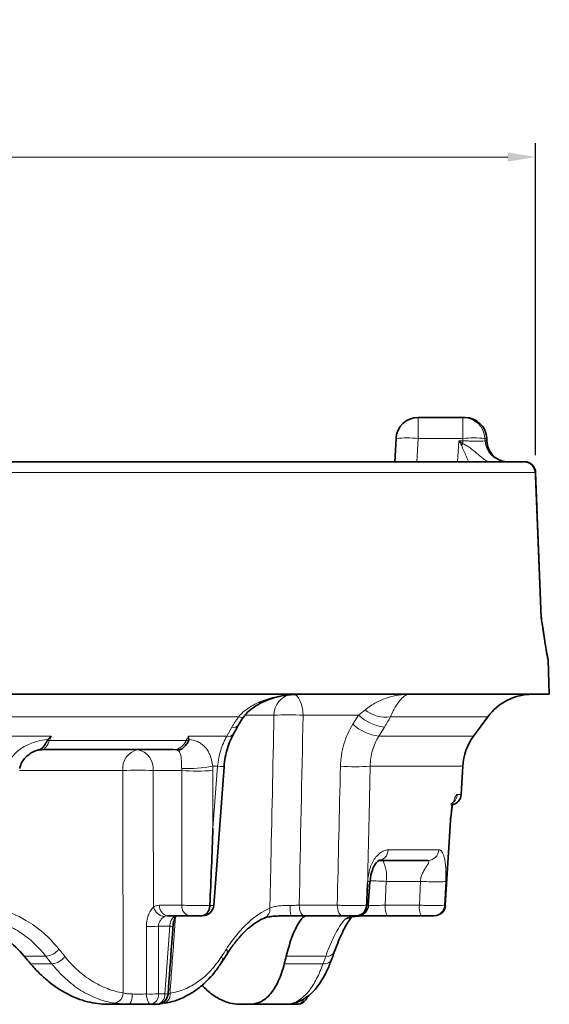
# Model space of a CAD drawing. Units: millimetres. Extents: x 42 to 6272, y -3225 to 1272.
# Drawn here: x 5620 to 5668, y -1900 to -1811 of the extents above; entities that cross this region are included whole.
import ezdxf

# ---------------------------------------------------------------- set-up
doc = ezdxf.new("R2010")
doc.units = ezdxf.units.MM
doc.header["$LTSCALE"] = 2
doc.header["$PDSIZE"] = -1
doc.layers.add('7000.05.02', color=7, linetype='Continuous')
doc.layers.add('DIMENSION', color=3, linetype='Continuous')
doc.dimstyles.new('ISO-25', dxfattribs={"dimtxt": 2.5, "dimasz": 2.5, "dimexe": 1.25, "dimexo": 0.625, "dimtad": 1, "dimtxsty": 'Standard', "dimcen": 2.5, "dimadec": 0, "dimazin": 0, "dimtfac": 1, "dimtmove": 0, "dimatfit": 3, "dimfxl": 1, "dimarcsym": 0})

# ---------------------------------------------------------------- blocks, each defined once
blk = doc.blocks.new('1039013-M_005_FRONT VIEW')
at = {"color": 7, "linetype": 'Continuous', "lineweight": 35}
for p, q in [((355.779, 469.869), (359.812, 469.869)), ((359.812, 469.869), (359.983, 469.869)), ((353.671, 465.869), (353.782, 467.974)), ((361.991, 467.762), (361.98, 467.974)), ((318.271, 465.869), (365.341, 465.869)), ((366.36, 464.908), (366.333, 464.904)), ((366.347, 464.911), (366.37, 464.91)), ((366.872, 451.786), (366.36, 464.912)), ((366.86, 451.791), (366.866, 451.786)), ((367.614, 444.869), (367.507, 447.939)), ((200.148, 444.869), (367.614, 444.869)), ((360.771, 441.077), (362.069, 442.837)), ((333.706, 439.869), (321.786, 439.869)), ((337.328, 425.794), (338.261, 438.328)), ((359.669, 435.817), (359.802, 438.371)), ((358.23, 425.809), (358.66, 432.96)), ((358.23, 425.81), (358.66, 432.96)), ((358.638, 432.961), (358.629, 432.953)), ((356.674, 429.869), (352.166, 429.869)), ((351.275, 425.799), (351.426, 427.939)), ((336.98, 425.808), (336.98, 425.808)), ((337.308, 425.796), (337.32, 425.795)), ((335.147, 424.869), (333.152, 424.869)), ((341.916, 424.67), (341.899, 424.663)), ((348.932, 424.869), (345.498, 424.869)), ((356.043, 424.869), (352.97, 424.869)), ((329.694, 416.869), (327.744, 416.869)), ((332.209, 416.869), (331.655, 416.869)), ((332.705, 416.937), (332.399, 416.902)), ((340.545, 416.869), (339.604, 416.869)), ((344.117, 416.869), (340.545, 416.869))]:
    blk.add_line(p, q, dxfattribs=at)
at = {"color": 8, "linetype": 'Continuous', "lineweight": 18}
for p, q in [((355.779, 467.974), (355.669, 465.869)), ((359.812, 467.974), (355.779, 467.974)), ((359.324, 465.869), (359.436, 467.764)), ((359.436, 467.764), (359.822, 467.764)), ((361.804, 467.974), (361.815, 467.764)), ((361.98, 467.974), (361.804, 467.974)), ((361.815, 467.764), (361.985, 467.764)), ((366.333, 464.904), (318.69, 464.904)), ((366.852, 451.799), (366.86, 451.791)), ((367.435, 448.161), (367.404, 448.458)), ((367.507, 447.939), (367.495, 447.939)), ((342.767, 442.974), (340.22, 442.974)), ((350.401, 442.974), (345.393, 442.974)), ((349.885, 442.159), (350.401, 442.974)), ((339.577, 442.837), (271.077, 442.837)), ((362.069, 442.837), (353.282, 442.837)), ((271.489, 441.077), (322.662, 441.077)), ((335.042, 441.077), (338.51, 441.077)), ((338.51, 441.077), (338.966, 441.891)), ((352.738, 441.891), (352.223, 441.077)), ((352.223, 441.077), (360.771, 441.077)), ((322.511, 440.682), (334.851, 440.682)), ((329.131, 437.974), (319.791, 437.974)), ((334.44, 437.974), (331.865, 437.974)), ((337.683, 438.371), (337.242, 438.371)), ((337.263, 432.776), (337.683, 438.371)), ((359.802, 438.371), (351.452, 438.371)), ((359.303, 435.817), (359.669, 435.817)), ((358.652, 432.974), (358.638, 432.961)), ((353.081, 430.817), (357.649, 430.817)), ((352.26, 429.841), (352.588, 429.869)), ((351.215, 427.776), (351.229, 427.974)), ((352.901, 427.974), (352.813, 425.817)), ((355.98, 427.974), (352.901, 427.974)), ((358.264, 427.974), (358.171, 425.817)), ((332.446, 425.817), (334.441, 425.817)), ((345.045, 425.817), (348.478, 425.817)), ((352.813, 425.817), (355.887, 425.817)), ((358.171, 425.817), (358.222, 425.817)), ((358.222, 425.817), (358.218, 425.81)), ((333.369, 423.921), (332.353, 423.921)), ((332.353, 423.921), (332.355, 417.817)), ((332.918, 417.817), (333.369, 423.921)), ((322.18, 421.208), (320.234, 421.208)), ((347.437, 421.208), (343.874, 421.208)), ((320.805, 420.53), (322.71, 420.53)), ((343.702, 420.53), (347.191, 420.53)), ((332.355, 417.817), (332.918, 417.817)), ((333.21, 417.843), (333.387, 417.88))]:
    blk.add_line(p, q, dxfattribs=at)
at = {"color": 8, "linetype": 'Continuous', "lineweight": 18, "flags": 128}
for points in [[(355.779, 469.869), (355.779, 469.833), (355.779, 469.727), (355.779, 469.554), (355.779, 469.32), (355.779, 469.034), (355.779, 468.706), (355.779, 468.349), (355.779, 467.974)], [(359.812, 467.974), (359.812, 468.349), (359.812, 468.706), (359.812, 469.034), (359.812, 469.32), (359.812, 469.554), (359.812, 469.727), (359.812, 469.833), (359.812, 469.869)], [(359.822, 467.764), (359.821, 467.781), (359.812, 467.974)], [(359.822, 467.493), (359.822, 467.527), (359.822, 467.56), (359.822, 467.594), (359.822, 467.628), (359.822, 467.662), (359.822, 467.696), (359.822, 467.73), (359.822, 467.764)], [(367.495, 447.939), (367.445, 448.319), (367.415, 448.433)], [(344.487, 444.869), (344.658, 444.833), (344.823, 444.727), (344.976, 444.554), (345.112, 444.32), (345.225, 444.034), (345.311, 443.706), (345.368, 443.349), (345.393, 442.974)], [(339.577, 442.837), (339.762, 442.79), (339.907, 442.78), (340.007, 442.809), (340.045, 442.843)], [(322.662, 441.077), (322.578, 440.856), (322.511, 440.682)], [(334.851, 440.682), (334.935, 440.856), (335.042, 441.077)], [(337.257, 437.974), (337.261, 434.382), (337.263, 432.776)], [(337.683, 438.371), (337.929, 438.353), (338.112, 438.339), (338.225, 438.331), (338.262, 438.328)], [(358.222, 425.817), (358.405, 428.858), (358.42, 429.098), (358.652, 432.974)], [(355.887, 425.817), (355.921, 426.598), (355.98, 427.974)], [(345.045, 425.817), (345.057, 425.629), (345.086, 425.45), (345.129, 425.287), (345.185, 425.144), (345.253, 425.027), (345.33, 424.94), (345.412, 424.887), (345.498, 424.869)], [(348.478, 425.817), (348.491, 425.629), (348.52, 425.45), (348.563, 425.287), (348.619, 425.144), (348.687, 425.027), (348.764, 424.94), (348.846, 424.887), (348.932, 424.869)], [(331.267, 417.802), (331.266, 421.791), (331.264, 423.907)], [(333.369, 423.921), (333.471, 423.914), (333.552, 423.908), (333.61, 423.904), (333.645, 423.901), (333.655, 423.901)], [(331.655, 416.869), (331.582, 416.887), (331.512, 416.939), (331.447, 417.024), (331.39, 417.139), (331.341, 417.279), (331.304, 417.44), (331.279, 417.617), (331.267, 417.802)], [(344.117, 416.869), (344.303, 416.887), (344.466, 416.932)], [(344.413, 416.961), (344.587, 416.975), (344.66, 416.992)]]:
    blk.add_lwpolyline(points, dxfattribs=at)
at = {"color": 7, "linetype": 'Continuous', "lineweight": 35, "flags": 128}
for points in [[(367.507, 447.939), (367.457, 448.319), (367.358, 448.629)], [(339.113, 441.289), (339.432, 441.859), (339.568, 442.104)]]:
    blk.add_lwpolyline(points, dxfattribs=at)
at = {"color": 7, "linetype": 'Continuous', "lineweight": 35}
for centre, radius, start, end in [((355.779, 467.869), 2, 90, 177), ((359.983, 467.869), 2, 3, 90), ((365.337, 464.873), 0.996, 1.78993, 89.80717), ((365.383, 464.869), 1, 2.42627, 89.99979), ((365.383, 464.869), 1, 2.45665, 90), ((368.893, 451.869), 1.999, 181.98414, 188.66509), ((368.893, 451.869), 1.998, 181.98422, 188.65179), ((366.093, 439.869), 5, 90, 143.59557), ((364.796, 438.109), 5, 143.59557, 177), ((358.67, 435.869), 1, 277.23078, 357), ((336.335, 425.869), 1, 270.00001, 355.4927), ((350.292, 425.869), 1, 269.99657, 355.75624), ((357.248, 425.869), 1, 269.99801, 356.50792), ((357.248, 425.869), 1, 269.9944, 356.26108), ((332.209, 417.869), 1, 270, 355.79402), ((344.842, 417.869), 1, 270, 343.53251)]:
    blk.add_arc(centre, radius, start, end, dxfattribs=at)
at = {"color": 8, "linetype": 'Continuous', "lineweight": 18}
for centre, radius, start, end in [((359.81, 467.872), 1.997, 2.93108, 89.94008), ((354.78, 458.403), 9.623, 84.04327, 95.95673), ((360.808, 456.87), 11.149, 84.87242, 95.12758), ((363.81, 467.867), 1.997, 182.93095, 269.93963), ((364.711, 462.163), 7.232, 132.52995, 134.01244), ((344.647, 443.007), 1.88, 99.17936, 181.00893), ((344.08, 421.593), 21.422, 86.48569, 93.51431), ((353.325, 446.223), 4.371, 228.01812, 262.28461), ((352.845, 445.825), 3.02, 231.95693, 278.32271), ((339.099, 442.474), 0.598, 257.15262, 321.88487), ((352.808, 445.407), 4.37, 228.01291, 262.29714), ((338.644, 441.661), 0.599, 257.16963, 321.63256), ((322.49, 438.41), 2.273, 89.46966, 94.99943), ((334.865, 438.536), 2.146, 84.87042, 90.38018), ((330.848, 438.185), 1.73, 103.21104, 187.02588), ((330.124, 438.15), 1.75, 354.21172, 79.1704), ((333.704, 438.844), 1.025, 71.03053, 89.89746), ((330.498, 414.548), 23.466, 86.66087, 93.33913), ((335.022, 449.83), 11.672, 267.14356, 280.96395), ((335.849, 460.472), 22.542, 266.41791, 273.58209), ((350.109, 458.377), 20.051, 266.16193, 273.83807), ((349.689, 428.418), 3.243, 352.13204, 26.58971), ((351.399, 398.915), 29.098, 87.04251, 89.93327), ((333.045, 425.973), 1.198, 195.49901, 261.81039), ((333.316, 425.729), 0.875, 174.21163, 259.17052), ((335.311, 425.729), 0.875, 174.21169, 259.17045), ((341.563, 425.436), 0.844, 294.70788, 7.1638), ((349.012, 425.579), 4.784, 177.34073, 188.53355), ((354.42, 425.595), 1.621, 172.13208, 206.58969), ((357.493, 425.595), 1.621, 172.13208, 206.58969), ((357.179, 425.862), 0.993, 270.34957, 357.39571), ((357.23, 425.862), 0.993, 270.33094, 357.37446), ((333.693, 425.115), 0.396, 266.66632, 308.69607), ((349.206, 425.495), 0.925, 269.86167, 315.50515), ((331.65, 435.639), 11.739, 268.11634, 273.43046), ((322.032, 422.872), 1.671, 275.08667, 322.82882), ((338.082, 421.592), 0.478, 333.93096, 34.54729), ((347.57, 421.92), 0.725, 259.41248, 331.10858), ((322.578, 422.183), 1.658, 274.58274, 322.9951), ((337.645, 420.909), 0.482, 334.58487, 35.00261), ((347.329, 421.233), 0.716, 258.91111, 331.69912), ((328.203, 417.892), 0.948, 280.57709, 0.5314), ((328.905, 417.598), 1.075, 317.28097, 10.80299), ((331.651, 429.476), 11.681, 268.11637, 273.45264), ((331.486, 417.726), 0.873, 281.12532, 5.95291), ((332.047, 417.729), 0.876, 280.71867, 5.72594), ((332.595, 417.735), 0.806, 277.91531, 10.31498), ((341.132, 528.803), 111.29, 265.76711, 265.91626), ((344.783, 417.624), 0.757, 274.45013, 339.43391)]:
    blk.add_arc(centre, radius, start, end, dxfattribs=at)
at = {"color": 7, "linetype": 'Continuous', "lineweight": 35}
for centre, major_axis, ratio, start_param, end_param in [((286.673, 421.576), (-60.376, 60.403), 0.286411, 4.416916, 4.427702), ((283.084, 421.576), (49.352, 49.617), 0.781023, 5.35621, 5.366997)]:
    blk.add_ellipse(centre, major_axis=major_axis, ratio=ratio, start_param=start_param, end_param=end_param, dxfattribs=at)
at = {"color": 8, "linetype": 'Continuous', "lineweight": 18}
for centre, major_axis, ratio, start_param, end_param in [((280.305, 429.086), (-64.355, 64.384), 0.286411, 4.305462, 4.315658), ((284.901, 429.086), (52.605, 52.887), 0.781023, 5.244757, 5.254953)]:
    blk.add_ellipse(centre, major_axis=major_axis, ratio=ratio, start_param=start_param, end_param=end_param, dxfattribs=at)
for points in [[(359.686, 467.365), (359.603, 467.497), (359.519, 467.631), (359.436, 467.764)], [(359.822, 467.493), (359.694, 467.583), (359.565, 467.674), (359.436, 467.764)], [(367.495, 447.939), (367.485, 447.939), (367.464, 448.009), (367.435, 448.161)], [(345.393, 442.974), (345.279, 437.255), (345.162, 431.536), (345.045, 425.817)], [(350.401, 442.974), (350.605, 443.132), (350.8, 443.29), (350.984, 443.446)], [(338.966, 441.891), (339.145, 442.211), (339.348, 442.526), (339.577, 442.837)], [(353.282, 442.837), (353.122, 442.526), (352.94, 442.211), (352.738, 441.891)], [(331.865, 437.974), (331.874, 433.867), (331.883, 429.76), (331.891, 425.653)], [(334.44, 437.974), (334.443, 438.041), (334.443, 438.107), (334.44, 438.172)], [(337.242, 438.371), (337.252, 438.239), (337.257, 438.107), (337.257, 437.974)], [(348.478, 425.817), (348.576, 430.001), (348.672, 434.186), (348.767, 438.371)], [(333.152, 424.869), (333.054, 424.869), (332.96, 424.841), (332.874, 424.787)], [(323.363, 421.863), (323.543, 421.637), (323.723, 421.411), (323.902, 421.185)], [(338.04, 421.185), (338.186, 421.411), (338.331, 421.637), (338.476, 421.863)]]:
    blk.add_open_spline(points, degree=3, dxfattribs=at)
for points, knots in [([(359.822, 467.764), (359.948, 467.758), (360.073, 467.753), (360.317, 467.743), (360.439, 467.739), (360.673, 467.733), (360.784, 467.73), (360.995, 467.727), (361.096, 467.726), (361.279, 467.726), (361.362, 467.727), (361.509, 467.73), (361.574, 467.733), (361.734, 467.742), (361.798, 467.752), (361.815, 467.764)], [0, 0, 0, 0, 0.125, 0.125, 0.25, 0.25, 0.375, 0.375, 0.5, 0.5, 0.625, 0.625, 0.75, 0.75, 1, 1, 1, 1]), ([(360.346, 465.869), (360.194, 466.194), (359.967, 466.681), (359.756, 467.194), (359.686, 467.365)], [0, 0, 0, 0, 0.667815, 1, 1, 1, 1]), ([(359.822, 467.493), (359.958, 467.443), (360.08, 467.369), (360.321, 467.216), (360.439, 467.134), (360.784, 466.878), (361.003, 466.695), (361.326, 466.422), (361.432, 466.332), (361.63, 466.171), (361.726, 466.097), (361.89, 465.981), (361.962, 465.937), (362.07, 465.882), (362.108, 465.869), (362.131, 465.869)], [0, 0, 0, 0, 0.125, 0.125, 0.25, 0.25, 0.5, 0.5, 0.625, 0.625, 0.75, 0.75, 0.875, 0.875, 1, 1, 1, 1]), ([(366.852, 451.799), (366.693, 455.815), (366.534, 459.832), (366.375, 463.848), (366.361, 464.2), (366.347, 464.552), (366.333, 464.904)], [0.00193314, 0.00193314, 0.00193314, 0.00193314, 0.014, 0.014, 0.014, 0.01505777, 0.01505777, 0.01505777, 0.01505777]), ([(367.435, 448.161), (367.407, 448.305), (367.372, 448.509), (367.291, 449.005), (367.245, 449.3), (367.145, 449.948), (367.091, 450.3), (367.005, 450.85), (366.976, 451.038), (366.915, 451.416), (366.884, 451.609), (366.852, 451.799)], [0, 0, 0, 0, 0.25, 0.25, 0.5, 0.5, 0.75, 0.75, 0.875, 0.875, 1, 1, 1, 1]), ([(366.852, 451.799), (366.853, 451.798), (366.885, 451.717), (366.882, 451.637), (366.879, 451.558)], [0, 0, 0, 0, 0.021207, 1, 1, 1, 1]), ([(339.577, 442.837), (339.736, 443.03), (339.915, 443.203), (340.298, 443.517), (340.504, 443.659), (341.153, 444.047), (341.611, 444.247), (342.558, 444.563), (343.051, 444.679), (343.792, 444.793), (344.04, 444.821), (344.414, 444.85), (344.539, 444.857), (344.789, 444.867), (344.916, 444.869), (345.04, 444.869)], [0, 0, 0, 0, 0.125, 0.125, 0.25, 0.25, 0.5, 0.5, 0.75, 0.75, 0.875, 0.875, 0.9375, 0.9375, 1, 1, 1, 1]), ([(350.984, 443.446), (351.15, 443.588), (351.318, 443.713), (351.653, 443.937), (351.821, 444.037), (352.328, 444.305), (352.668, 444.444), (353.343, 444.661), (353.68, 444.739), (354.357, 444.843), (354.693, 444.869), (355.031, 444.869)], [0, 0, 0, 0, 0.125, 0.125, 0.25, 0.25, 0.5, 0.5, 0.75, 0.75, 1, 1, 1, 1]), ([(353.282, 442.837), (353.371, 443.03), (353.456, 443.206), (353.619, 443.521), (353.698, 443.662), (353.851, 443.918), (353.927, 444.033), (354.074, 444.238), (354.146, 444.327), (354.357, 444.563), (354.494, 444.678), (354.697, 444.793), (354.764, 444.821), (354.898, 444.86), (354.964, 444.869), (355.031, 444.869)], [0, 0, 0, 0, 0.125, 0.125, 0.25, 0.25, 0.375, 0.375, 0.5, 0.5, 0.75, 0.75, 0.875, 0.875, 1, 1, 1, 1]), ([(342.4, 425.542), (342.424, 426.647), (342.447, 427.753), (342.471, 428.859), (342.571, 433.564), (342.67, 438.269), (342.767, 442.974)], [0.00067426, 0.00067426, 0.00067426, 0.00067426, 0.004, 0.004, 0.004, 0.01815045, 0.01815045, 0.01815045, 0.01815045]), ([(348.767, 438.371), (348.783, 439.055), (348.886, 439.718), (349.169, 440.679), (349.285, 440.994), (349.556, 441.595), (349.711, 441.883), (349.885, 442.159)], [0, 0, 0, 0, 0.5, 0.5, 0.75, 0.75, 1, 1, 1, 1]), ([(337.683, 438.371), (337.705, 438.615), (337.74, 438.856), (337.832, 439.333), (337.892, 439.57), (338.102, 440.256), (338.285, 440.682), (338.51, 441.077)], [0, 0, 0, 0, 0.25, 0.25, 0.5, 0.5, 1, 1, 1, 1]), ([(352.223, 441.077), (352.1, 440.879), (351.991, 440.673), (351.802, 440.244), (351.721, 440.019), (351.526, 439.333), (351.458, 438.86), (351.452, 438.371)], [0, 0, 0, 0, 0.25, 0.25, 0.5, 0.5, 1, 1, 1, 1]), ([(318.754, 438.371), (318.798, 438.568), (318.87, 438.753), (319.061, 439.103), (319.181, 439.268), (319.445, 439.565), (319.59, 439.698), (319.9, 439.942), (320.066, 440.052), (320.404, 440.246), (320.577, 440.331), (320.932, 440.48), (321.114, 440.544), (321.656, 440.702), (322.015, 440.764), (322.369, 440.786)], [0, 0, 0, 0, 0.125, 0.125, 0.25, 0.25, 0.375, 0.375, 0.5, 0.5, 0.625, 0.625, 0.75, 0.75, 1, 1, 1, 1]), ([(322.511, 440.682), (322.413, 440.428), (322.294, 440.222), (322.107, 440.013), (322.041, 439.959), (321.913, 439.887), (321.849, 439.869), (321.786, 439.869)], [0, 0, 0, 0, 0.5, 0.5, 0.75, 0.75, 1, 1, 1, 1]), ([(333.706, 439.869), (333.941, 439.869), (334.169, 439.944), (334.464, 440.153), (334.557, 440.241), (334.72, 440.442), (334.791, 440.555), (334.851, 440.682)], [0, 0, 0, 0, 0.5, 0.5, 0.75, 0.75, 1, 1, 1, 1]), ([(335.076, 440.786), (335.365, 440.764), (335.627, 440.702), (335.984, 440.544), (336.098, 440.48), (336.309, 440.331), (336.408, 440.246), (336.592, 440.052), (336.679, 439.942), (336.836, 439.699), (336.907, 439.565), (337.098, 439.121), (337.195, 438.766), (337.242, 438.371)], [0, 0, 0, 0, 0.25, 0.25, 0.375, 0.375, 0.5, 0.5, 0.625, 0.625, 0.75, 0.75, 1, 1, 1, 1]), ([(334.44, 438.172), (334.433, 438.384), (334.428, 438.579), (334.414, 438.937), (334.404, 439.093), (334.364, 439.369), (334.333, 439.488), (334.228, 439.685), (334.153, 439.764), (334.037, 439.813)], [0, 0, 0, 0, 0.25, 0.25, 0.5, 0.5, 0.75, 0.75, 1, 1, 1, 1]), ([(329.15, 417.901), (329.15, 418.887), (329.149, 419.873), (329.148, 420.859), (329.144, 426.564), (329.138, 432.269), (329.131, 437.974)], [0.00103447, 0.00103447, 0.00103447, 0.00103447, 0.004, 0.004, 0.004, 0.02115808, 0.02115808, 0.02115808, 0.02115808]), ([(334.441, 425.817), (334.441, 427.74), (334.441, 429.663), (334.441, 431.586), (334.441, 433.715), (334.441, 435.845), (334.44, 437.974)], [0.00095027, 0.00095027, 0.00095027, 0.00095027, 0.00673537, 0.00673537, 0.00673537, 0.01314059, 0.01314059, 0.01314059, 0.01314059]), ([(351.452, 438.371), (351.422, 437.041), (351.393, 435.712), (351.363, 434.382), (351.314, 432.18), (351.265, 429.978), (351.215, 427.776)], [0, 0, 0, 0, 0.004, 0.004, 0.004, 0.01062455, 0.01062455, 0.01062455, 0.01062455]), ([(358.652, 432.974), (358.656, 433.032), (358.663, 433.148), (358.676, 433.319), (358.689, 433.484), (358.704, 433.645), (358.721, 433.8), (358.738, 433.951), (358.757, 434.096), (358.777, 434.237), (358.798, 434.372), (358.82, 434.502), (358.843, 434.627), (358.867, 434.747), (358.892, 434.862), (358.918, 434.972), (358.945, 435.077), (358.992, 435.246), (359.059, 435.453), (359.135, 435.63), (359.2, 435.742), (359.255, 435.805), (359.287, 435.813), (359.303, 435.817)], [0, 0, 0, 0, 0.032264, 0.063822, 0.094799, 0.125325, 0.155537, 0.185578, 0.215591, 0.245721, 0.27611, 0.306898, 0.338219, 0.3702, 0.402961, 0.436613, 0.47126, 0.506995, 0.618824, 0.737319, 0.825324, 0.912674, 1, 1, 1, 1]), ([(359.303, 435.817), (359.293, 435.627), (359.228, 435.441), (359.008, 435.132), (358.853, 435.011), (358.678, 434.94)], [0, 0, 0, 0, 0.5, 0.5, 1, 1, 1, 1]), ([(351.229, 427.974), (351.234, 428.032), (351.243, 428.148), (351.262, 428.319), (351.285, 428.484), (351.313, 428.645), (351.345, 428.8), (351.382, 428.951), (351.422, 429.096), (351.467, 429.237), (351.516, 429.372), (351.57, 429.502), (351.627, 429.627), (351.689, 429.747), (351.754, 429.862), (351.824, 429.972), (351.897, 430.077), (352.029, 430.246), (352.227, 430.453), (352.468, 430.63), (352.691, 430.742), (352.888, 430.805), (353.017, 430.813), (353.081, 430.817)], [0, 0, 0, 0, 0.032262, 0.063819, 0.094794, 0.125319, 0.15553, 0.18557, 0.215582, 0.245711, 0.2761, 0.306888, 0.338209, 0.37019, 0.402952, 0.436605, 0.471252, 0.506987, 0.618818, 0.737313, 0.825319, 0.912672, 1, 1, 1, 1]), ([(353.081, 430.817), (353.062, 430.691), (353.024, 430.439), (352.809, 430.131), (352.566, 429.939), (352.393, 429.913), (352.335, 429.905)], [0, 0, 0, 0, 0.285527, 0.571054, 0.856577, 1, 1, 1, 1]), ([(356.674, 429.869), (356.921, 429.869), (357.167, 429.97), (357.526, 430.318), (357.636, 430.564), (357.649, 430.817)], [0, 0, 0, 0, 0.5, 0.5, 1, 1, 1, 1]), ([(357.649, 430.817), (357.666, 430.816), (357.7, 430.814), (357.749, 430.798), (357.797, 430.773), (357.843, 430.738), (357.888, 430.692), (357.956, 430.605), (358.04, 430.453), (358.119, 430.22), (358.175, 429.979), (358.214, 429.754), (358.243, 429.508), (358.264, 429.241), (358.276, 428.953), (358.28, 428.645), (358.276, 428.317), (358.268, 428.089), (358.264, 427.974)], [0, 0, 0, 0, 0.043711, 0.087352, 0.131002, 0.174741, 0.218646, 0.262795, 0.381284, 0.493164, 0.563534, 0.629932, 0.693213, 0.754366, 0.814483, 0.874712, 0.936194, 1, 1, 1, 1]), ([(355.98, 427.974), (355.984, 428.012), (355.992, 428.088), (356.011, 428.199), (356.033, 428.308), (356.061, 428.414), (356.094, 428.517), (356.131, 428.617), (356.189, 428.746), (356.27, 428.9), (356.371, 429.075), (356.469, 429.212), (356.548, 429.323), (356.603, 429.413), (356.651, 429.501), (356.69, 429.585), (356.724, 429.672), (356.747, 429.753), (356.747, 429.819), (356.725, 429.861), (356.691, 429.866), (356.674, 429.869)], [0, 0, 0, 0, 0.035326, 0.070436, 0.105428, 0.140399, 0.175447, 0.210668, 0.246157, 0.319028, 0.393505, 0.469695, 0.515633, 0.562833, 0.61147, 0.661705, 0.713683, 0.785393, 0.856565, 0.927876, 1, 1, 1, 1]), ([(351.229, 427.974), (351.34, 427.96), (351.47, 427.945), (351.425, 427.941), (351.418, 427.94)], [0, 0, 0, 0, 0.855987, 1, 1, 1, 1]), ([(355.98, 427.974), (356.212, 427.962), (356.468, 427.951), (356.982, 427.935), (357.238, 427.931), (357.683, 427.931), (357.871, 427.935), (358.141, 427.951), (358.225, 427.962), (358.264, 427.974)], [0, 0, 0, 0, 0.25, 0.25, 0.5, 0.5, 0.75, 0.75, 1, 1, 1, 1]), ([(318.671, 425.217), (318.827, 425.168), (319.428, 424.981), (320.555, 424.388), (322.023, 423.38), (322.912, 422.373), (323.363, 421.863)], [0, 0, 0, 0, 0.0848477, 0.3252789, 0.6579232, 1, 1, 1, 1]), ([(331.264, 423.907), (331.264, 424.241), (331.321, 424.573), (331.483, 425.031), (331.55, 425.176), (331.707, 425.442), (331.795, 425.559), (331.891, 425.653)], [0, 0, 0, 0, 0.5, 0.5, 0.75, 0.75, 1, 1, 1, 1]), ([(331.891, 425.653), (331.978, 425.707), (332.068, 425.748), (332.253, 425.803), (332.349, 425.817), (332.446, 425.817)], [0, 0, 0, 0, 0.5, 0.5, 1, 1, 1, 1]), ([(334.441, 425.817), (334.606, 425.811), (334.794, 425.806), (335.215, 425.798), (335.438, 425.796), (335.9, 425.795), (336.131, 425.795), (336.58, 425.8), (336.788, 425.803), (336.98, 425.808)], [0, 0, 0, 0, 0.25, 0.25, 0.5, 0.5, 0.75, 0.75, 1, 1, 1, 1]), ([(336.98, 425.808), (336.995, 425.807), (337.133, 425.802), (337.308, 425.796), (337.308, 425.796), (337.308, 425.796)], [0, 0, 0, 0, 0.065527, 0.621725, 1, 1, 1, 1]), ([(338.476, 421.863), (338.775, 422.331), (339.086, 422.76), (339.567, 423.348), (339.73, 423.534), (340.059, 423.887), (340.227, 424.055), (341.063, 424.832), (341.734, 425.277), (342.4, 425.542)], [0, 0, 0, 0, 0.25, 0.25, 0.375, 0.375, 0.5, 0.5, 1, 1, 1, 1]), ([(342.4, 425.542), (342.491, 425.592), (342.602, 425.635), (342.862, 425.704), (343.011, 425.73), (343.331, 425.768), (343.506, 425.78), (343.862, 425.795), (344.047, 425.799), (344.232, 425.801)], [0, 0, 0, 0, 0.25, 0.25, 0.5, 0.5, 0.75, 0.75, 1, 1, 1, 1]), ([(344.232, 425.801), (344.375, 425.803), (344.513, 425.805), (344.785, 425.81), (344.918, 425.813), (345.045, 425.817)], [0, 0, 0, 0, 0.5, 0.5, 1, 1, 1, 1]), ([(348.478, 425.817), (348.593, 425.813), (348.71, 425.81), (348.953, 425.805), (349.079, 425.803), (349.332, 425.799), (349.458, 425.798), (349.71, 425.796), (349.836, 425.795), (350.079, 425.795), (350.196, 425.795), (350.421, 425.797), (350.529, 425.798), (350.825, 425.803), (350.994, 425.808), (351.121, 425.814)], [0, 0, 0, 0, 0.125, 0.125, 0.25, 0.25, 0.375, 0.375, 0.5, 0.5, 0.625, 0.625, 0.75, 0.75, 1, 1, 1, 1]), ([(351.121, 425.814), (351.162, 425.812), (351.265, 425.805), (351.267, 425.802), (351.268, 425.8)], [0, 0, 0, 0, 0.39473, 1, 1, 1, 1]), ([(351.275, 425.799), (351.351, 425.798), (351.594, 425.797), (352.142, 425.802), (352.589, 425.812), (352.813, 425.817)], [0, 0, 0, 0, 0.1849255, 0.5923142, 1, 1, 1, 1]), ([(355.887, 425.817), (356.017, 425.813), (356.146, 425.81), (356.405, 425.805), (356.536, 425.803), (356.79, 425.799), (356.912, 425.798), (357.149, 425.796), (357.263, 425.795), (357.579, 425.795), (357.761, 425.797), (358.034, 425.805), (358.128, 425.81), (358.171, 425.817)], [0, 0, 0, 0, 0.125, 0.125, 0.25, 0.25, 0.375, 0.375, 0.5, 0.5, 0.75, 0.75, 1, 1, 1, 1]), ([(322.18, 421.208), (321.526, 422.046), (320.779, 422.748), (319.508, 423.602), (319.058, 423.853), (318.129, 424.27), (317.648, 424.44), (317.148, 424.57)], [0, 0, 0, 0, 0.5, 0.5, 0.75, 0.75, 1, 1, 1, 1]), ([(332.874, 424.787), (332.756, 424.712), (332.62, 424.591), (332.466, 424.367), (332.422, 424.284), (332.364, 424.11), (332.349, 424.016), (332.353, 423.921)], [0, 0, 0, 0, 0.5, 0.5, 0.75, 0.75, 1, 1, 1, 1]), ([(333.369, 423.921), (333.378, 424.002), (333.39, 424.082), (333.418, 424.236), (333.436, 424.311), (333.48, 424.448), (333.508, 424.512), (333.577, 424.627), (333.618, 424.677), (333.67, 424.72)], [0, 0, 0, 0, 0.25, 0.25, 0.5, 0.5, 0.75, 0.75, 1, 1, 1, 1]), ([(333.876, 424.722), (333.835, 424.156), (333.673, 421.875), (333.51, 419.594), (333.387, 417.88)], [0, 0, 0, 0, 0.2481414, 1, 1, 1, 1]), ([(333.67, 424.72), (333.728, 424.768), (333.791, 424.806), (333.92, 424.856), (333.985, 424.869), (334.05, 424.869)], [0, 0, 0, 0, 0.5, 0.5, 1, 1, 1, 1]), ([(347.437, 421.208), (347.743, 422.046), (348.055, 422.748), (348.509, 423.602), (348.659, 423.853), (348.942, 424.27), (349.077, 424.44), (349.204, 424.57)], [0, 0, 0, 0, 0.5, 0.5, 0.75, 0.75, 1, 1, 1, 1]), ([(349.204, 424.57), (349.246, 424.602), (349.371, 424.699), (349.822, 424.805), (350.55, 424.859), (351.128, 424.864), (351.393, 424.866)], [0, 0, 0, 0, 0.148456, 0.442756, 0.744667, 1, 1, 1, 1]), ([(323.902, 421.185), (324.265, 420.726), (324.653, 420.314), (325.471, 419.576), (325.901, 419.25), (326.803, 418.69), (327.264, 418.461), (328.197, 418.106), (328.671, 417.978), (329.15, 417.901)], [0, 0, 0, 0, 0.25, 0.25, 0.5, 0.5, 0.75, 0.75, 1, 1, 1, 1]), ([(333.387, 417.88), (333.842, 417.948), (334.281, 418.069), (335.131, 418.418), (335.542, 418.646), (336.337, 419.211), (336.709, 419.541), (337.408, 420.292), (337.735, 420.714), (338.04, 421.185)], [0, 0, 0, 0, 0.25, 0.25, 0.5, 0.5, 0.75, 0.75, 1, 1, 1, 1]), ([(328.377, 416.961), (327.855, 417.044), (327.342, 417.184), (326.331, 417.573), (325.833, 417.822), (324.859, 418.432), (324.395, 418.786), (323.516, 419.587), (323.1, 420.034), (322.71, 420.53)], [0, 0, 0, 0, 0.25, 0.25, 0.5, 0.5, 0.75, 0.75, 1, 1, 1, 1]), ([(344.413, 416.961), (344.695, 417.044), (344.964, 417.184), (345.479, 417.573), (345.726, 417.822), (346.197, 418.432), (346.416, 418.786), (346.825, 419.587), (347.014, 420.034), (347.191, 420.53)], [0, 0, 0, 0, 0.25, 0.25, 0.5, 0.5, 0.75, 0.75, 1, 1, 1, 1]), ([(329.15, 417.901), (329.264, 417.869), (329.392, 417.844), (329.664, 417.811), (329.808, 417.802), (329.961, 417.8)], [0, 0, 0, 0, 0.5, 0.5, 1, 1, 1, 1]), ([(329.961, 417.8), (330.177, 417.798), (330.397, 417.797), (330.845, 417.797), (331.061, 417.799), (331.267, 417.802)], [0, 0, 0, 0, 0.5, 0.5, 1, 1, 1, 1]), ([(344.117, 416.869), (344.111, 416.869), (344.134, 416.876), (344.233, 416.907), (344.311, 416.93), (344.413, 416.961)], [0, 0, 0, 0, 0.5, 0.5, 1, 1, 1, 1])]:
    blk.add_open_spline(points, degree=3, knots=knots, dxfattribs=at)
at = {"color": 7, "linetype": 'Continuous', "lineweight": 35}
for points, knots in [([(362.597, 466.377), (362.489, 466.479), (362.4, 466.587), (362.25, 466.809), (362.189, 466.925), (362.092, 467.16), (362.055, 467.279), (362.004, 467.52), (361.989, 467.642), (361.985, 467.764)], [0, 0, 0, 0, 0.25, 0.25, 0.5, 0.5, 0.75, 0.75, 1, 1, 1, 1]), ([(363.754, 465.871), (363.557, 465.881), (363.361, 465.924), (362.97, 466.087), (362.78, 466.205), (362.597, 466.377)], [0, 0, 0, 0, 0.5, 0.5, 1, 1, 1, 1]), ([(367.404, 448.459), (367.404, 448.46), (367.398, 448.487), (367.371, 448.641), (367.322, 448.945), (367.247, 449.429), (367.147, 450.087), (367.037, 450.814), (366.953, 451.34), (366.917, 451.562)], [0, 0, 0, 0, 0.002415, 0.112993, 0.253762, 0.420802, 0.613404, 0.836523, 1, 1, 1, 1]), ([(367.411, 448.423), (367.411, 448.423), (367.411, 448.422), (367.404, 448.46), (367.401, 448.474)], [0, 0, 0, 0, 0.643977, 1, 1, 1, 1]), ([(340.054, 442.834), (340.134, 442.942), (340.345, 443.227), (340.832, 443.636), (341.498, 444.059), (342.311, 444.42), (343.247, 444.694), (344.173, 444.845), (344.782, 444.862), (345.04, 444.869)], [0, 0, 0, 0, 0.076341, 0.201951, 0.343373, 0.502896, 0.676416, 0.862781, 1, 1, 1, 1]), ([(339.571, 442.104), (339.59, 442.14), (339.717, 442.373), (339.871, 442.626), (340.037, 442.831), (340.044, 442.839)], [0, 0, 0, 0, 0.150164, 0.964585, 1, 1, 1, 1]), ([(338.271, 438.328), (338.274, 438.401), (338.288, 438.759), (338.403, 439.392), (338.616, 440.187), (338.863, 440.827), (339.051, 441.159), (339.119, 441.28)], [0, 0, 0, 0, 0.06814, 0.331359, 0.591821, 0.852224, 1, 1, 1, 1]), ([(322.292, 440.674), (322.204, 440.5), (322.028, 440.153), (321.739, 439.898), (321.544, 439.856), (321.483, 439.843)], [0, 0, 0, 0, 0.405585, 0.810886, 1, 1, 1, 1]), ([(335.057, 440.674), (335, 440.543), (334.932, 440.425), (334.781, 440.217), (334.695, 440.126), (334.516, 439.98), (334.422, 439.923), (334.228, 439.842), (334.13, 439.82), (334.037, 439.813)], [0, 0, 0, 0, 0.25, 0.25, 0.5, 0.5, 0.75, 0.75, 1, 1, 1, 1]), ([(319.825, 438.154), (319.847, 438.272), (319.901, 438.564), (320.166, 438.987), (320.539, 439.367), (320.954, 439.638), (321.284, 439.782), (321.441, 439.814), (321.487, 439.823)], [0, 0, 0, 0, 0.137792, 0.339625, 0.561871, 0.749965, 0.926925, 1, 1, 1, 1]), ([(321.518, 439.826), (321.557, 439.841), (321.634, 439.87), (321.736, 439.859), (321.786, 439.854)], [0, 0, 0, 0, 0.512454, 1, 1, 1, 1]), ([(358.664, 432.951), (358.674, 433.113), (358.693, 433.407), (358.738, 433.884), (358.793, 434.304), (358.833, 434.61), (358.856, 434.811), (358.813, 434.849), (358.79, 434.87)], [0, 0, 0, 0, 0.145753, 0.265799, 0.466996, 0.644784, 0.808951, 1, 1, 1, 1]), ([(351.439, 427.939), (351.457, 428.116), (351.49, 428.45), (351.623, 428.972), (351.806, 429.395), (352.086, 429.791), (352.242, 429.852), (352.328, 429.885)], [0, 0, 0, 0, 0.135164, 0.255075, 0.481292, 0.714079, 1, 1, 1, 1]), ([(336.98, 425.808), (336.975, 425.679), (336.951, 425.554), (336.872, 425.322), (336.816, 425.218), (336.682, 425.047), (336.602, 424.98), (336.433, 424.891), (336.341, 424.869), (336.251, 424.869)], [0, 0, 0, 0, 0.25, 0.25, 0.5, 0.5, 0.75, 0.75, 1, 1, 1, 1]), ([(351.121, 425.814), (351.115, 425.687), (351.087, 425.563), (350.991, 425.333), (350.924, 425.229), (350.76, 425.056), (350.663, 424.986), (350.454, 424.894), (350.339, 424.869), (350.227, 424.869)], [0, 0, 0, 0, 0.25, 0.25, 0.5, 0.5, 0.75, 0.75, 1, 1, 1, 1]), ([(320.234, 421.208), (319.741, 421.792), (319.206, 422.309), (318.341, 422.987), (318.043, 423.197), (317.423, 423.584), (317.101, 423.762), (316.122, 424.231), (315.445, 424.467), (314.043, 424.787), (313.314, 424.869), (312.58, 424.869)], [0, 0, 0, 0, 0.25, 0.25, 0.375, 0.375, 0.5, 0.5, 0.75, 0.75, 1, 1, 1, 1]), ([(333.66, 423.901), (333.661, 423.935), (333.666, 424.102), (333.721, 424.364), (333.81, 424.627), (333.896, 424.767), (333.927, 424.79), (333.94, 424.8)], [0, 0, 0, 0, 0.080502, 0.385908, 0.615361, 0.840814, 1, 1, 1, 1]), ([(333.942, 424.806), (333.944, 424.809), (333.997, 424.858), (334.044, 424.867), (334.044, 424.868), (334.044, 424.868)], [0, 0, 0, 0, 0.033209, 0.643325, 1, 1, 1, 1]), ([(336.251, 424.869), (336.067, 424.869), (335.861, 424.869), (335.471, 424.869), (335.289, 424.869), (335.147, 424.869)], [0, 0, 0, 0, 0.5, 0.5, 1, 1, 1, 1]), ([(338.516, 421.371), (338.573, 421.467), (338.822, 421.884), (339.299, 422.513), (339.922, 423.239), (340.547, 423.827), (341.154, 424.278), (341.614, 424.551), (341.846, 424.633), (341.904, 424.654)], [0, 0, 0, 0, 0.054044, 0.234652, 0.414505, 0.589951, 0.765753, 0.941575, 1, 1, 1, 1]), ([(341.917, 424.668), (341.95, 424.681), (342.025, 424.709), (342.295, 424.77), (342.684, 424.819), (343.141, 424.851), (343.471, 424.859), (343.619, 424.862)], [0, 0, 0, 0, 0.155519, 0.349941, 0.573546, 0.808542, 1, 1, 1, 1]), ([(344.28, 424.869), (344.191, 424.869), (343.968, 424.87), (343.75, 424.863), (343.619, 424.859)], [0, 0, 0, 0, 0.398246, 1, 1, 1, 1]), ([(343.874, 421.208), (344.018, 421.792), (344.173, 422.309), (344.412, 422.987), (344.492, 423.197), (344.656, 423.584), (344.739, 423.762), (344.982, 424.231), (345.14, 424.467), (345.444, 424.787), (345.589, 424.869), (345.722, 424.869)], [0, 0, 0, 0, 0.25, 0.25, 0.375, 0.375, 0.5, 0.5, 0.75, 0.75, 1, 1, 1, 1]), ([(345.498, 424.869), (345.308, 424.869), (345.108, 424.869), (344.701, 424.869), (344.493, 424.869), (344.28, 424.869)], [0, 0, 0, 0, 0.5, 0.5, 1, 1, 1, 1]), ([(348.208, 421.568), (348.283, 421.777), (348.47, 422.301), (348.774, 423.014), (349.106, 423.705), (349.409, 424.241), (349.638, 424.583), (349.737, 424.697), (349.768, 424.733)], [0, 0, 0, 0, 0.13291, 0.332304, 0.530994, 0.724119, 0.912375, 1, 1, 1, 1]), ([(350.227, 424.869), (350.093, 424.869), (349.884, 424.869), (349.529, 424.869), (349.405, 424.869), (349.16, 424.869), (349.042, 424.869), (348.932, 424.869)], [0, 0, 0, 0, 0.5, 0.5, 0.75, 0.75, 1, 1, 1, 1]), ([(349.742, 424.749), (349.739, 424.747), (349.726, 424.741), (349.834, 424.776), (350.054, 424.811), (350.419, 424.844), (350.874, 424.862), (351.223, 424.866), (351.392, 424.867)], [0, 0, 0, 0, 0.051008, 0.200946, 0.371218, 0.573304, 0.792645, 1, 1, 1, 1]), ([(352.97, 424.869), (352.633, 424.869), (351.959, 424.869), (351.042, 424.869), (350.6, 424.869), (350.406, 424.869)], [0, 0, 0, 0, 0.359063, 0.718147, 1, 1, 1, 1]), ([(357.185, 424.869), (357.143, 424.869), (356.995, 424.869), (356.679, 424.869), (356.558, 424.869), (356.304, 424.869), (356.173, 424.869), (356.043, 424.869)], [0, 0, 0, 0, 0.5, 0.5, 0.75, 0.75, 1, 1, 1, 1]), ([(333.206, 417.796), (333.319, 419.326), (333.469, 421.361), (333.618, 423.396), (333.655, 423.901)], [0, 0, 0, 0, 0.752205, 1, 1, 1, 1]), ([(347.959, 420.893), (347.98, 420.95), (348.064, 421.179), (348.146, 421.408), (348.207, 421.579)], [0, 0, 0, 0, 0.249941, 1, 1, 1, 1]), ([(332.86, 416.972), (333.034, 416.997), (333.529, 417.068), (334.315, 417.345), (335.205, 417.783), (336.044, 418.363), (336.821, 419.072), (337.505, 419.847), (337.895, 420.436), (338.073, 420.706)], [0, 0, 0, 0, 0.083929, 0.238817, 0.394731, 0.550853, 0.706619, 0.865653, 1, 1, 1, 1]), ([(338.078, 420.699), (338.114, 420.756), (338.26, 420.983), (338.404, 421.211), (338.512, 421.382)], [0, 0, 0, 0, 0.2499401, 1, 1, 1, 1]), ([(344.658, 416.999), (344.683, 417.004), (344.928, 417.049), (345.365, 417.274), (345.951, 417.664), (346.493, 418.199), (346.995, 418.866), (347.448, 419.672), (347.768, 420.358), (347.921, 420.805), (347.955, 420.903)], [0, 0, 0, 0, 0.01566, 0.159432, 0.30522, 0.458254, 0.617486, 0.782416, 0.952491, 1, 1, 1, 1]), ([(327.744, 416.869), (327.147, 416.869), (326.545, 416.948), (325.638, 417.182), (325.334, 417.279), (324.726, 417.515), (324.421, 417.653), (323.525, 418.121), (322.947, 418.504), (322.112, 419.186), (321.838, 419.433), (321.308, 419.958), (321.051, 420.236), (320.805, 420.53)], [0, 0, 0, 0, 0.25, 0.25, 0.375, 0.375, 0.5, 0.5, 0.75, 0.75, 0.875, 0.875, 1, 1, 1, 1]), ([(340.545, 416.869), (340.91, 416.869), (341.251, 416.948), (341.727, 417.182), (341.88, 417.279), (342.175, 417.515), (342.317, 417.653), (342.717, 418.121), (342.952, 418.504), (343.265, 419.186), (343.363, 419.433), (343.544, 419.958), (343.627, 420.236), (343.702, 420.53)], [0, 0, 0, 0, 0.25, 0.25, 0.375, 0.375, 0.5, 0.5, 0.75, 0.75, 0.875, 0.875, 1, 1, 1, 1]), ([(336.276, 418.604), (336.424, 418.445), (336.909, 417.927), (337.774, 417.362), (338.749, 416.933), (339.343, 416.889), (339.604, 416.869)], [0, 0, 0, 0, 0.134135, 0.439182, 0.753046, 1, 1, 1, 1]), ([(329.694, 416.869), (329.449, 416.869), (329.217, 416.876), (328.775, 416.907), (328.566, 416.93), (328.377, 416.961)], [0, 0, 0, 0, 0.5, 0.5, 1, 1, 1, 1]), ([(331.655, 416.869), (331.345, 416.869), (331.021, 416.869), (330.349, 416.869), (330.019, 416.869), (329.694, 416.869)], [0, 0, 0, 0, 0.5, 0.5, 1, 1, 1, 1]), ([(344.842, 416.869), (344.622, 416.869), (344.45, 416.869), (344.201, 416.869), (344.131, 416.869), (344.117, 416.869)], [0, 0, 0, 0, 0.5, 0.5, 1, 1, 1, 1]), ([(344.457, 416.932), (344.461, 416.933), (344.473, 416.937), (344.543, 416.959), (344.636, 416.985), (344.672, 416.995)], [0, 0, 0, 0, 0.238479, 0.712983, 1, 1, 1, 1])]:
    blk.add_open_spline(points, degree=3, knots=knots, dxfattribs=at)
for points in [[(322.369, 440.786), (322.464, 440.885), (322.562, 440.982), (322.662, 441.077)], [(335.042, 441.077), (335.051, 440.983), (335.062, 440.885), (335.076, 440.786)], [(322.369, 440.786), (322.335, 440.752), (322.309, 440.713), (322.292, 440.674)], [(335.057, 440.674), (335.074, 440.713), (335.08, 440.752), (335.076, 440.786)], [(336.98, 425.808), (337.083, 428.13), (337.177, 430.453), (337.263, 432.776)], [(351.215, 427.776), (351.184, 427.122), (351.153, 426.468), (351.121, 425.814)]]:
    blk.add_open_spline(points, degree=3, dxfattribs=at)
blk = doc.blocks.new('*D68')
at = {"layer": 'DEFPOINTS', "color": 0, "transparency": 16777216}
for p in [(5666.437, -1823.297), (5500.918, -1850.815), (5666.431, -1850.851)]:
    blk.add_point(p, dxfattribs=at)
at = {"layer": 'DIMENSION', "color": 0, "lineweight": -2, "transparency": 16777216}
for p, q in [((5500.918, -1850.19), (5500.924, -1822.01)), ((5666.431, -1850.226), (5666.438, -1822.047)), ((5503.424, -1823.261), (5663.937, -1823.296))]:
    blk.add_line(p, q, dxfattribs=at)
at = {"layer": 'DIMENSION', "color": 0, "transparency": 16777216}
for points in [[(5503.424, -1822.844), (5503.424, -1823.678), (5500.924, -1823.26)], [(5663.937, -1822.879), (5663.937, -1823.713), (5666.437, -1823.297)]]:
    blk.add_solid(points, dxfattribs=at)
at = {"layer": 'DIMENSION', "color": 0, "transparency": 16777216, "insert": (5583.68, -1817.653), "char_height": 10, "attachment_point": 5, "rotation": 359.98744}
blk.add_mtext('%%C166', dxfattribs=at)

msp = doc.modelspace()

# ---------------------------------------------------------------- block references
at = {"layer": '7000.05.02'}
msp.add_blockref('1039013-M_005_FRONT VIEW', (5300.071, -2316.684), dxfattribs=at)

# ---------------------------------------------------------------- dimensions: what is measured, and where the dimension line sits
at = {"layer": 'DIMENSION', "color": 251, "true_color": 0x636466}
dim = msp.add_linear_dim(base=(5666.437, -1823.297), p1=(5500.918, -1850.815), p2=(5666.431, -1850.851), angle=359.98744, text='%%C166', dimstyle='ISO-25', override={"dimtxt": 10}, dxfattribs=at)
dim.commit()
dim.dimension.update_dxf_attribs({"geometry": '*D68', "text_midpoint": (5583.679, -1823.278), "dimtype": 161})

doc.saveas('drawing.dxf')
